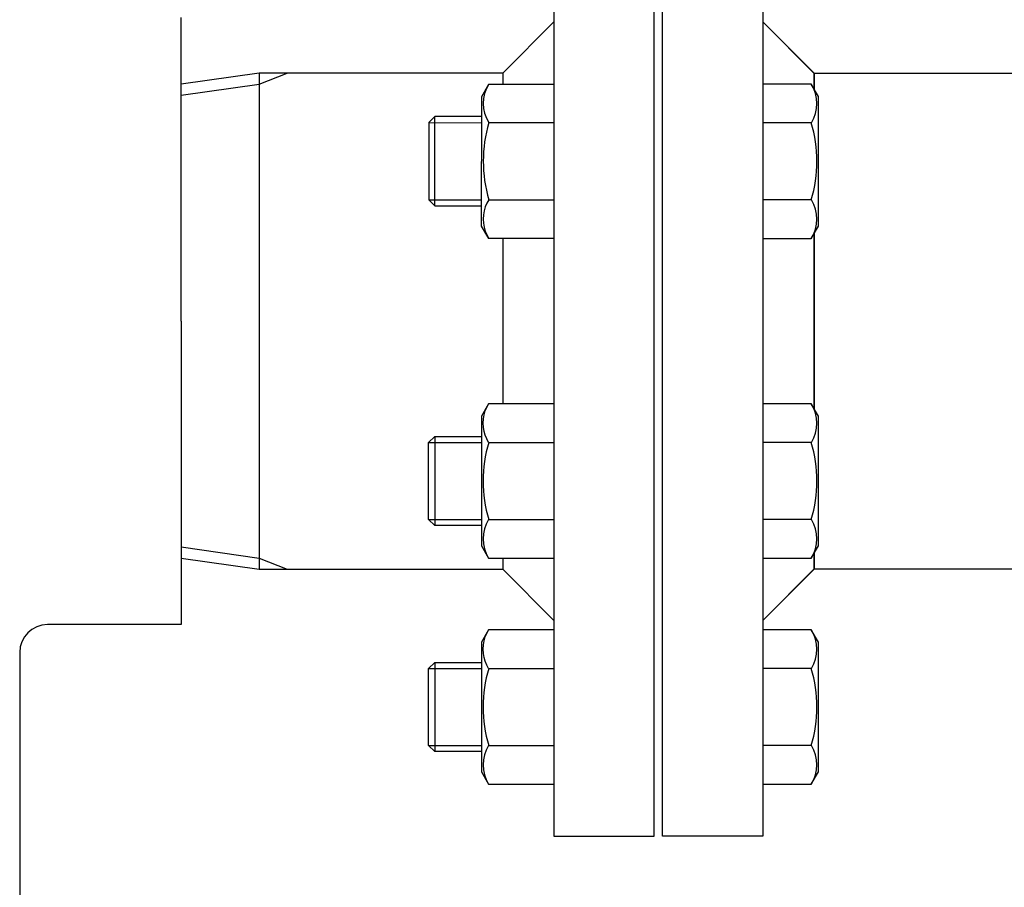
# Model space of a CAD drawing. Extents: x 242 to 6292, y 110 to 4202.
# Drawn here: x 2330 to 2506, y 1354 to 1510 of the extents above; entities that cross this region are included whole.
import ezdxf

# ---------------------------------------------------------------- set-up
doc = ezdxf.new("R2010")
doc.units = 0
doc.header["$LTSCALE"] = 88
doc.layers.get('0').update_dxf_attribs({"linetype": 'CONTINUOUS'})

msp = doc.modelspace()

# ---------------------------------------------------------------- linework, layer by layer
for p, q in [((2425.57, 1548.15), (2425.57, 1363.15)), ((2443.57, 1363.15), (2443.57, 1548.15)), ((2443.57, 1363.15), (2443.57, 1548.15)), ((2445.07, 1363.15), (2445.07, 1548.15)), ((2445.07, 1363.15), (2445.07, 1548.15)), ((2463.07, 1548.15), (2463.07, 1363.15)), ((2358.68, 1455.65), (2358.68, 1510.15)), ((2425.57, 1509.4), (2416.37, 1500.2)), ((2463.04, 1509.4), (2472.24, 1500.2)), ((2463.07, 1509.4), (2472.27, 1500.2)), ((2372.68, 1500.2), (2358.68, 1498.2)), ((2372.68, 1500.2), (2372.68, 1411.1)), ((2372.68, 1498.2), (2377.68, 1500.2)), ((2416.37, 1500.2), (2372.68, 1500.2)), ((2416.37, 1500.2), (2416.37, 1498.22)), ((2472.24, 1500.2), (2472.24, 1497.38)), ((2472.27, 1500.2), (2515.97, 1500.2)), ((2472.27, 1500.2), (2472.27, 1497.32)), ((2358.68, 1496.2), (2372.68, 1498.2)), ((2412.6, 1496.01), (2413.88, 1498.22)), ((2413.88, 1498.22), (2425.6, 1498.21)), ((2471.76, 1498.21), (2463.04, 1498.21)), ((2473.04, 1496), (2471.76, 1498.21)), ((2412.59, 1472.72), (2412.6, 1496.01)), ((2473.04, 1472.7), (2473.04, 1496)), ((2404.18, 1492.37), (2403.1, 1491.29)), ((2404.17, 1476.37), (2404.18, 1492.37)), ((2412.6, 1492.37), (2404.18, 1492.37)), ((2403.1, 1491.29), (2403.09, 1477.45)), ((2403.1, 1491.29), (2412.6, 1491.28)), ((2413.87, 1491.29), (2425.6, 1491.29)), ((2471.76, 1491.28), (2463.04, 1491.28)), ((2403.09, 1477.45), (2404.17, 1476.37)), ((2403.09, 1477.45), (2412.59, 1477.45)), ((2413.86, 1477.44), (2413.52, 1476.82)), ((2413.86, 1477.44), (2425.59, 1477.43)), ((2471.76, 1477.42), (2463.04, 1477.42)), ((2404.17, 1476.37), (2412.59, 1476.37)), ((2413.25, 1476.16), (2413.04, 1475.46)), ((2413.52, 1476.82), (2413.25, 1476.16)), ((2412.91, 1474.72), (2412.87, 1473.98)), ((2412.87, 1473.98), (2412.91, 1473.23)), ((2413.04, 1475.46), (2412.91, 1474.72)), ((2413.86, 1470.51), (2412.59, 1472.72)), ((2412.91, 1473.23), (2413.04, 1472.5)), ((2413.04, 1472.5), (2413.24, 1471.79)), ((2471.76, 1470.49), (2473.04, 1472.7)), ((2413.24, 1471.79), (2413.86, 1470.51)), ((2425.58, 1470.5), (2413.86, 1470.51)), ((2416.37, 1470.51), (2416.37, 1440.8)), ((2463.04, 1470.49), (2471.76, 1470.49)), ((2472.24, 1471.32), (2472.24, 1439.98)), ((2472.27, 1471.38), (2472.27, 1439.92)), ((2358.68, 1455.65), (2358.68, 1401.15)), ((2413.85, 1440.8), (2412.57, 1438.6)), ((2413.23, 1439.53), (2413.85, 1440.81)), ((2425.57, 1440.8), (2413.85, 1440.8)), ((2471.76, 1440.8), (2463.04, 1440.8)), ((2473.04, 1438.6), (2471.76, 1440.8)), ((2412.57, 1438.6), (2412.57, 1415.3)), ((2412.9, 1438.09), (2413.03, 1438.82)), ((2413.03, 1438.82), (2413.23, 1439.53)), ((2473.04, 1415.3), (2473.04, 1438.6)), ((2412.86, 1437.34), (2412.9, 1438.09)), ((2412.9, 1436.59), (2412.86, 1437.34)), ((2403.07, 1433.87), (2404.16, 1434.95)), ((2404.16, 1434.95), (2404.16, 1418.95)), ((2404.16, 1434.95), (2412.57, 1434.95)), ((2413.03, 1435.86), (2412.9, 1436.59)), ((2413.23, 1435.16), (2413.03, 1435.86)), ((2413.51, 1434.49), (2413.23, 1435.16)), ((2403.07, 1420.03), (2403.07, 1433.87)), ((2403.07, 1433.87), (2412.57, 1433.87)), ((2413.85, 1433.88), (2413.51, 1434.49)), ((2413.85, 1433.88), (2425.57, 1433.88)), ((2471.76, 1433.88), (2463.04, 1433.88)), ((2403.07, 1420.03), (2412.57, 1420.03)), ((2404.16, 1418.95), (2403.07, 1420.03)), ((2413.85, 1420.02), (2425.57, 1420.02)), ((2471.76, 1420.02), (2463.04, 1420.02)), ((2412.57, 1418.95), (2404.16, 1418.95)), ((2358.68, 1415.1), (2372.68, 1413.1)), ((2412.57, 1415.3), (2413.85, 1413.09)), ((2471.76, 1413.09), (2473.04, 1415.3)), ((2472.24, 1413.92), (2472.24, 1411.1)), ((2472.27, 1413.98), (2472.27, 1411.1)), ((2358.68, 1413.1), (2372.68, 1411.1)), ((2372.68, 1413.1), (2377.68, 1411.1)), ((2413.85, 1413.09), (2425.57, 1413.09)), ((2416.37, 1413.09), (2416.37, 1411.1)), ((2463.04, 1413.09), (2471.76, 1413.09)), ((2372.68, 1411.1), (2416.32, 1411.1)), ((2416.37, 1411.1), (2425.57, 1401.9)), ((2472.24, 1411.1), (2463.04, 1401.9)), ((2472.27, 1411.1), (2463.07, 1401.9)), ((2515.97, 1411.1), (2472.32, 1411.1)), ((2358.68, 1401.15), (2334.68, 1401.15)), ((2413.85, 1400.21), (2412.57, 1398.01)), ((2413.23, 1398.94), (2413.85, 1400.22)), ((2425.57, 1400.21), (2413.85, 1400.21)), ((2471.76, 1400.21), (2463.04, 1400.21)), ((2473.04, 1398.01), (2471.76, 1400.21)), ((2412.57, 1398.01), (2412.57, 1374.71)), ((2412.9, 1397.5), (2413.03, 1398.23)), ((2413.03, 1398.23), (2413.23, 1398.94)), ((2473.04, 1374.71), (2473.04, 1398.01)), ((2329.68, 1396.15), (2329.68, 1234.65)), ((2412.86, 1396.75), (2412.9, 1397.5)), ((2412.9, 1396), (2412.86, 1396.75)), ((2403.07, 1393.28), (2404.16, 1394.36)), ((2404.16, 1394.36), (2404.16, 1378.36)), ((2404.16, 1394.36), (2412.57, 1394.36)), ((2413.03, 1395.27), (2412.9, 1396)), ((2413.23, 1394.57), (2413.03, 1395.27)), ((2413.51, 1393.9), (2413.23, 1394.57)), ((2403.07, 1379.44), (2403.07, 1393.28)), ((2403.07, 1393.28), (2412.57, 1393.28)), ((2413.85, 1393.29), (2413.51, 1393.9)), ((2413.85, 1393.29), (2425.57, 1393.29)), ((2471.76, 1393.29), (2463.04, 1393.29)), ((2403.07, 1379.44), (2412.57, 1379.44)), ((2404.16, 1378.36), (2403.07, 1379.44)), ((2413.85, 1379.43), (2425.57, 1379.43)), ((2471.76, 1379.43), (2463.04, 1379.43)), ((2412.57, 1378.36), (2404.16, 1378.36)), ((2412.57, 1374.71), (2413.85, 1372.5)), ((2471.76, 1372.5), (2473.04, 1374.71)), ((2413.85, 1372.5), (2425.57, 1372.5)), ((2463.04, 1372.5), (2471.76, 1372.5)), ((2425.57, 1363.15), (2443.57, 1363.15)), ((2463.07, 1363.15), (2445.07, 1363.15))]:
    msp.add_line(p, q)
for centre, radius, start, end in [((2419.42, 1494.75), 6.54, 147.9596, 211.9606), ((2466.22, 1494.74), 6.54, 327.9995, 32.0005), ((2437.53, 1484.35), 24.65, 163.6403, 196.2799), ((2448.1, 1484.35), 24.65, 343.6802, 16.3198), ((2466.22, 1473.96), 6.54, 327.9996, 32.0004), ((2466.22, 1437.34), 6.54, 327.9995, 32.0005), ((2437.51, 1426.95), 24.65, 163.6802, 196.3198), ((2448.1, 1426.95), 24.65, 343.6802, 16.3198), ((2419.39, 1416.56), 6.54, 147.9995, 212.0005), ((2466.22, 1416.56), 6.54, 327.9996, 32.0004), ((2334.68, 1396.15), 5, 90, 180), ((2466.22, 1396.75), 6.54, 327.9995, 32.0005), ((2437.51, 1386.36), 24.65, 163.6802, 196.3198), ((2448.1, 1386.36), 24.65, 343.6802, 16.3198), ((2419.39, 1375.97), 6.54, 147.9995, 212.0005), ((2466.22, 1375.97), 6.54, 327.9996, 32.0004)]:
    msp.add_arc(centre, radius, start, end)

doc.saveas('drawing.dxf')
